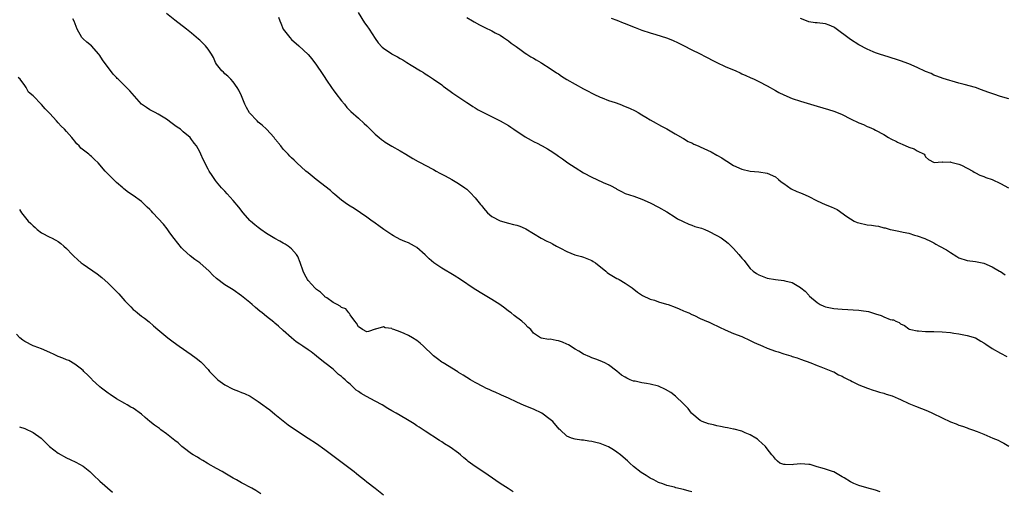
# Model space of a CAD drawing. Units: inches. Extents: x 2583000 to 2586000, y 1545000 to 1548000.
# Drawn here: x 2583720 to 2583956, y 1545348 to 1545461 of the extents above; entities that cross this region are included whole.
import ezdxf

# ---------------------------------------------------------------- set-up
doc = ezdxf.new("R2010")
doc.units = ezdxf.units.IN
doc.header["$MEASUREMENT"] = 0
doc.layers.add('LD25831545_10ft', color=52, linetype='Continuous')

msp = doc.modelspace()

# ---------------------------------------------------------------- linework, layer by layer
at = {"layer": 'LD25831545_10ft'}
for points, elevation in [([(2583926.16, 1545348.16), (2583925, 1545348.54), (2583922.94, 1545349.06), (2583921, 1545349.66), (2583919.84, 1545350.16), (2583919, 1545350.55), (2583917.49, 1545351.49), (2583917, 1545351.75), (2583916.24, 1545352.24), (2583915, 1545352.89), (2583914.74, 1545353), (2583913, 1545353.54), (2583912.19, 1545353.81), (2583911, 1545354.13), (2583909.34, 1545354.66), (2583909, 1545354.71), (2583907.14, 1545354.86), (2583905.36, 1545354.64), (2583905, 1545354.56), (2583903.34, 1545354.66), (2583903, 1545354.67), (2583902.1, 1545355), (2583901.49, 1545355.49), (2583901, 1545355.96), (2583900.57, 1545356.57), (2583900.19, 1545357), (2583899, 1545358.45), (2583898.6, 1545359), (2583897.79, 1545359.79), (2583897, 1545360.41), (2583896.74, 1545360.74), (2583896.36, 1545361), (2583895, 1545361.79), (2583893.76, 1545362.24), (2583893, 1545362.63), (2583891.14, 1545363.14), (2583891, 1545363.16), (2583889.5, 1545363.5), (2583889, 1545363.57), (2583887.82, 1545363.82), (2583887, 1545363.95), (2583886.17, 1545364.17), (2583885, 1545364.45), (2583883.47, 1545365), (2583883, 1545365.26), (2583881, 1545366.87), (2583880.88, 1545367), (2583880.11, 1545368.11), (2583879.22, 1545369), (2583879, 1545369.25), (2583877.06, 1545371.06), (2583875.92, 1545371.92), (2583874.66, 1545372.66), (2583873, 1545373.44), (2583871, 1545373.96), (2583870.07, 1545374.07), (2583869, 1545374.26), (2583867.37, 1545374.63), (2583867, 1545374.68), (2583866.18, 1545375), (2583865.35, 1545375.35), (2583865, 1545375.59), (2583864.11, 1545376.11), (2583863, 1545377.05), (2583861, 1545378.53), (2583860.14, 1545379), (2583859, 1545379.49), (2583857.94, 1545379.94), (2583857, 1545380.23), (2583856.49, 1545380.49), (2583855, 1545381.1), (2583853.84, 1545381.84), (2583853, 1545382.3), (2583851.36, 1545383.36), (2583851, 1545383.54), (2583849.98, 1545383.98), (2583849, 1545384.35), (2583848.4, 1545384.4), (2583847, 1545384.68), (2583846.64, 1545384.64), (2583844.91, 1545384.91), (2583844.72, 1545385), (2583843, 1545386.16), (2583842.34, 1545387), (2583841.62, 1545387.62), (2583841, 1545388.27), (2583840.23, 1545389), (2583838.36, 1545390.36), (2583837.61, 1545391), (2583837, 1545391.42), (2583836.11, 1545392.11), (2583834.9, 1545393), (2583833, 1545394.21), (2583831, 1545395.42), (2583828.8, 1545396.8), (2583825.48, 1545399), (2583823.97, 1545399.97), (2583821, 1545401.72), (2583819.1, 1545403), (2583817.95, 1545403.95), (2583817, 1545404.91), (2583815, 1545406.69), (2583814.49, 1545407), (2583813, 1545407.77), (2583812.12, 1545408.12), (2583811, 1545408.63), (2583809.45, 1545409.45), (2583809, 1545409.73), (2583807.08, 1545411), (2583805.9, 1545411.9), (2583805, 1545412.49), (2583804.71, 1545412.71), (2583804.28, 1545413), (2583803, 1545413.95), (2583801.48, 1545415), (2583801.21, 1545415.21), (2583801, 1545415.34), (2583800.02, 1545416.02), (2583799, 1545416.6), (2583798.38, 1545417), (2583797, 1545418.01), (2583795.37, 1545419.37), (2583795, 1545419.67), (2583794.3, 1545420.3), (2583790.87, 1545423), (2583789, 1545424.53), (2583788.44, 1545425), (2583786.22, 1545427), (2583785.61, 1545427.61), (2583785, 1545428.17), (2583784.6, 1545428.6), (2583784.16, 1545429), (2583783, 1545430.27), (2583782.4, 1545431), (2583781.79, 1545431.79), (2583781.67, 1545431.94), (2583781, 1545432.72), (2583780.8, 1545433), (2583778.95, 1545435), (2583777.96, 1545435.96), (2583777, 1545436.72), (2583776.7, 1545437), (2583774.92, 1545438.92), (2583774.2, 1545440.2), (2583773.79, 1545441), (2583772.95, 1545443), (2583772.36, 1545444.36), (2583771.97, 1545445), (2583771, 1545446.37), (2583770.41, 1545447), (2583769.73, 1545447.73), (2583769, 1545448.31), (2583768.65, 1545448.65), (2583768.23, 1545449), (2583767, 1545450.63), (2583766.76, 1545451), (2583766.23, 1545452.23), (2583765.81, 1545453), (2583765.5, 1545453.5), (2583765, 1545454.2), (2583764.35, 1545455), (2583763, 1545456.32), (2583762.63, 1545456.63), (2583761, 1545458.06), (2583759.82, 1545459), (2583757, 1545461.17), (2583755, 1545462.78)], 8210), ([(2583800.93, 1545463), (2583802.51, 1545460.51), (2583803, 1545459.8), (2583803.61, 1545459), (2583805, 1545456.74), (2583805.74, 1545455.74), (2583806.68, 1545454.68), (2583807, 1545454.43), (2583809, 1545453.09), (2583809.15, 1545453), (2583810.37, 1545452.37), (2583811, 1545451.96), (2583811.65, 1545451.65), (2583812.62, 1545451), (2583813.65, 1545450.35), (2583815.94, 1545449), (2583816.59, 1545448.59), (2583817, 1545448.3), (2583817.8, 1545447.8), (2583819, 1545447.03), (2583821, 1545445.65), (2583821.35, 1545445.35), (2583823, 1545444.16), (2583823.65, 1545443.65), (2583827, 1545441.41), (2583827.64, 1545441), (2583828.45, 1545440.45), (2583829, 1545440.13), (2583829.7, 1545439.7), (2583831.03, 1545439.03), (2583835, 1545437.05), (2583837, 1545435.89), (2583837.53, 1545435.53), (2583838.25, 1545435), (2583841, 1545433.16), (2583842.42, 1545432.42), (2583843, 1545432.09), (2583843.34, 1545431.94), (2583843.76, 1545431.76), (2583845.09, 1545431), (2583846.35, 1545430.35), (2583847, 1545429.94), (2583848.37, 1545429), (2583849, 1545428.6), (2583849.95, 1545427.95), (2583851.23, 1545427), (2583853, 1545425.81), (2583855, 1545424.54), (2583857, 1545423.49), (2583858.16, 1545423), (2583859.72, 1545422.28), (2583861.5, 1545421.5), (2583862.8, 1545420.8), (2583863, 1545420.68), (2583864.13, 1545420.13), (2583865, 1545419.65), (2583867.06, 1545418.94), (2583869, 1545418.29), (2583871, 1545417.36), (2583873, 1545416.32), (2583875, 1545415.21), (2583877, 1545413.95), (2583877.55, 1545413.55), (2583878.7, 1545413), (2583878.89, 1545412.89), (2583880.25, 1545412.25), (2583881, 1545412.04), (2583881.73, 1545411.73), (2583883, 1545411.39), (2583883.28, 1545411.28), (2583884.08, 1545411), (2583885, 1545410.6), (2583887, 1545409.58), (2583888.03, 1545409), (2583889, 1545408.29), (2583889.72, 1545407.72), (2583890.44, 1545407), (2583891, 1545406.41), (2583892.21, 1545405), (2583892.6, 1545404.6), (2583893, 1545404.1), (2583893.53, 1545403.53), (2583893.89, 1545403), (2583895, 1545401.61), (2583895.67, 1545401), (2583896.48, 1545400.48), (2583897, 1545400.1), (2583897.83, 1545399.83), (2583899, 1545399.36), (2583901, 1545398.98), (2583903, 1545398.77), (2583903.31, 1545398.69), (2583905, 1545398.31), (2583907, 1545397.08), (2583907.08, 1545397), (2583908.19, 1545396.19), (2583909, 1545395.22), (2583909.12, 1545395.12), (2583909.18, 1545395), (2583911, 1545393.46), (2583911.77, 1545393), (2583912.61, 1545392.61), (2583913, 1545392.47), (2583915, 1545392.07), (2583915.98, 1545391.98), (2583917, 1545391.86), (2583921, 1545391.68), (2583921.61, 1545391.61), (2583923.33, 1545391.33), (2583925, 1545390.81), (2583926.4, 1545390.4), (2583927, 1545390.1), (2583928.54, 1545389.46), (2583929, 1545389.35), (2583929.32, 1545389.32), (2583929.9, 1545389), (2583930.69, 1545388.69), (2583931, 1545388.4), (2583931.96, 1545387.96), (2583933, 1545387.19), (2583933.12, 1545387.12), (2583933.53, 1545387), (2583935, 1545386.69), (2583935.32, 1545386.68), (2583937, 1545386.58), (2583939, 1545386.53), (2583941, 1545386.45), (2583943, 1545386.28), (2583943.83, 1545386.17), (2583945, 1545385.99), (2583947, 1545385.6), (2583948.99, 1545384.99), (2583950.27, 1545384.27), (2583951, 1545383.84), (2583951.49, 1545383.49), (2583953, 1545382.51), (2583955, 1545381.35), (2583956.55, 1545380.55)], 8230), ([(2583881, 1545348.11), (2583880.3, 1545348.3), (2583879, 1545348.71), (2583877.11, 1545349.11), (2583876.79, 1545349.21), (2583875, 1545349.62), (2583873.98, 1545350.02), (2583873, 1545350.38), (2583871.85, 1545351), (2583871, 1545351.44), (2583870.01, 1545352.01), (2583868.79, 1545352.79), (2583867, 1545354.2), (2583866.14, 1545355), (2583865.52, 1545355.52), (2583864.47, 1545356.47), (2583863.84, 1545357), (2583863, 1545357.64), (2583862.2, 1545358.2), (2583861, 1545358.92), (2583859, 1545359.7), (2583857.94, 1545359.94), (2583857, 1545360.18), (2583856.26, 1545360.26), (2583855, 1545360.47), (2583854.52, 1545360.52), (2583853, 1545360.74), (2583852.11, 1545361), (2583851, 1545361.49), (2583849.4, 1545363), (2583849.18, 1545363.18), (2583847.61, 1545365), (2583847, 1545365.49), (2583845, 1545366.99), (2583843, 1545367.91), (2583840.8, 1545368.8), (2583839, 1545369.6), (2583837, 1545370.57), (2583835.33, 1545371.33), (2583835, 1545371.46), (2583833.95, 1545371.95), (2583833, 1545372.31), (2583832.55, 1545372.55), (2583831.59, 1545373), (2583831, 1545373.26), (2583829, 1545374.32), (2583827.89, 1545375), (2583827, 1545375.53), (2583826.12, 1545376.12), (2583825, 1545376.76), (2583824.86, 1545376.86), (2583821.32, 1545379), (2583821, 1545379.23), (2583820.01, 1545380.01), (2583819, 1545380.75), (2583818.86, 1545380.86), (2583816.65, 1545383), (2583815.79, 1545383.79), (2583815, 1545384.38), (2583814, 1545385), (2583813, 1545385.56), (2583811.96, 1545386.04), (2583811, 1545386.43), (2583809.48, 1545387), (2583809.14, 1545387.14), (2583809, 1545387.24), (2583807.45, 1545387.45), (2583807, 1545387.67), (2583805.1, 1545387.1), (2583805, 1545387.09), (2583803.46, 1545386.54), (2583803, 1545386.44), (2583801.98, 1545387), (2583801.42, 1545387.42), (2583801, 1545387.63), (2583800.58, 1545388.58), (2583800.19, 1545389), (2583799, 1545390.55), (2583798.86, 1545390.86), (2583798.68, 1545391), (2583797.97, 1545391.97), (2583797, 1545392.26), (2583796.65, 1545392.65), (2583795.92, 1545393), (2583795, 1545393.49), (2583793.42, 1545394.58), (2583793, 1545394.89), (2583792.86, 1545395), (2583791.94, 1545395.94), (2583791, 1545396.63), (2583790.55, 1545397), (2583789.84, 1545397.84), (2583789, 1545398.74), (2583788.77, 1545399), (2583788.16, 1545400.16), (2583787.75, 1545401), (2583787.08, 1545403.08), (2583786.52, 1545404.52), (2583786.2, 1545405), (2583785, 1545406.34), (2583784.17, 1545407), (2583783.46, 1545407.46), (2583783, 1545407.69), (2583782.17, 1545408.17), (2583781, 1545408.8), (2583779, 1545410.06), (2583777.58, 1545411), (2583777, 1545411.44), (2583776.14, 1545412.14), (2583775.16, 1545413), (2583775, 1545413.17), (2583773.39, 1545415), (2583772.33, 1545416.33), (2583771, 1545417.97), (2583769.57, 1545419.57), (2583769, 1545420.17), (2583768.19, 1545421), (2583767, 1545422.39), (2583766.74, 1545422.74), (2583765.92, 1545423.92), (2583765.26, 1545425), (2583765, 1545425.47), (2583763.77, 1545427.77), (2583763.26, 1545429), (2583763, 1545429.56), (2583762.18, 1545431), (2583761.66, 1545431.66), (2583761.45, 1545431.94), (2583761, 1545432.55), (2583760.63, 1545433), (2583759, 1545434.43), (2583758.33, 1545435), (2583757.53, 1545435.53), (2583757, 1545435.94), (2583756.35, 1545436.35), (2583755, 1545437.39), (2583753, 1545438.63), (2583752.29, 1545439), (2583751, 1545439.7), (2583750.21, 1545440.2), (2583749, 1545441.03), (2583746.2, 1545444.2), (2583745.41, 1545445), (2583743.38, 1545447), (2583743.19, 1545447.19), (2583743, 1545447.43), (2583742.23, 1545448.23), (2583739.64, 1545451.64), (2583739, 1545452.69), (2583738.75, 1545453), (2583737, 1545454.96), (2583735.91, 1545455.91), (2583735, 1545456.68), (2583734.73, 1545457), (2583733.58, 1545459), (2583732.87, 1545460.87), (2583732.55, 1545461.45)], 8200), ([(2583781.89, 1545461.89), (2583782.14, 1545461), (2583782.43, 1545460.43), (2583783.01, 1545459.01), (2583784.56, 1545457), (2583785, 1545456.5), (2583786.72, 1545455), (2583788.93, 1545452.93), (2583789.86, 1545451.86), (2583791, 1545450.39), (2583792.34, 1545448.34), (2583793, 1545447.39), (2583793.24, 1545447), (2583794.76, 1545444.76), (2583795, 1545444.46), (2583795.59, 1545443.59), (2583797, 1545441.8), (2583797.65, 1545441), (2583798.25, 1545440.25), (2583799.23, 1545439.23), (2583801, 1545437.63), (2583802.4, 1545436.4), (2583803, 1545435.81), (2583803.43, 1545435.43), (2583803.81, 1545435), (2583805, 1545433.85), (2583805.98, 1545433), (2583806.56, 1545432.56), (2583807, 1545432.24), (2583807.47, 1545431.94), (2583809, 1545430.97), (2583811, 1545429.8), (2583812.41, 1545429), (2583814.04, 1545428.04), (2583815.32, 1545427.32), (2583815.96, 1545427), (2583817, 1545426.4), (2583819, 1545425.34), (2583819.67, 1545425), (2583820.52, 1545424.52), (2583821.81, 1545423.81), (2583823.38, 1545423), (2583825, 1545422.05), (2583826.53, 1545421), (2583826.8, 1545420.8), (2583827, 1545420.63), (2583827.84, 1545419.84), (2583829, 1545418.61), (2583830.28, 1545417), (2583830.62, 1545416.62), (2583831, 1545416.12), (2583831.53, 1545415.53), (2583832.01, 1545415), (2583833, 1545414.12), (2583835, 1545413.05), (2583837, 1545412.5), (2583838.22, 1545412.22), (2583839, 1545412), (2583839.76, 1545411.76), (2583841, 1545411.26), (2583841.17, 1545411.17), (2583843, 1545410.05), (2583844.88, 1545408.88), (2583846.19, 1545408.19), (2583847, 1545407.85), (2583847.53, 1545407.53), (2583848.52, 1545407), (2583849.48, 1545406.52), (2583851, 1545405.71), (2583852.95, 1545404.95), (2583854.48, 1545404.48), (2583855, 1545404.34), (2583857, 1545403.56), (2583857.35, 1545403.35), (2583857.87, 1545403), (2583860.37, 1545401), (2583860.69, 1545400.69), (2583861, 1545400.48), (2583863, 1545399.27), (2583863.19, 1545399.19), (2583863.54, 1545399), (2583865, 1545398.1), (2583866.7, 1545397), (2583867.97, 1545395.97), (2583869.18, 1545395.18), (2583871, 1545394.31), (2583871.98, 1545394.02), (2583873, 1545393.67), (2583874.87, 1545393.13), (2583875.28, 1545393), (2583877, 1545392.37), (2583877.96, 1545391.96), (2583879, 1545391.53), (2583879.35, 1545391.35), (2583880.22, 1545391), (2583881, 1545390.62), (2583881.64, 1545390.36), (2583883, 1545389.69), (2583884.89, 1545388.89), (2583885, 1545388.87), (2583886.23, 1545388.23), (2583887, 1545387.93), (2583887.6, 1545387.6), (2583889, 1545386.94), (2583891, 1545386.08), (2583893, 1545385.33), (2583895, 1545384.41), (2583895.93, 1545383.93), (2583897.97, 1545383), (2583899, 1545382.57), (2583901, 1545381.83), (2583901.65, 1545381.65), (2583903, 1545381.17), (2583904.69, 1545380.69), (2583905, 1545380.58), (2583906.23, 1545380.23), (2583907, 1545379.93), (2583909.49, 1545379), (2583911, 1545378.41), (2583911.89, 1545378.11), (2583914.72, 1545377), (2583915, 1545376.87), (2583916.18, 1545376.18), (2583917, 1545375.81), (2583917.51, 1545375.51), (2583918.66, 1545375), (2583918.86, 1545374.86), (2583919, 1545374.78), (2583919.4, 1545374.6), (2583921, 1545373.76), (2583923.08, 1545373), (2583924.46, 1545372.46), (2583925, 1545372.36), (2583926.01, 1545372.01), (2583927, 1545371.8), (2583927.57, 1545371.57), (2583929, 1545371.12), (2583930.46, 1545370.46), (2583931, 1545370.25), (2583933, 1545369.32), (2583934.62, 1545368.62), (2583937.51, 1545367.51), (2583938.66, 1545367), (2583941, 1545365.83), (2583943, 1545364.93), (2583944.39, 1545364.39), (2583945, 1545364.14), (2583945.86, 1545363.86), (2583947, 1545363.44), (2583947.34, 1545363.34), (2583948.31, 1545363), (2583949.41, 1545362.59), (2583951, 1545361.95), (2583953.14, 1545361), (2583954.47, 1545360.48), (2583955, 1545360.2), (2583955.82, 1545359.82), (2583957, 1545359.06)], 8220), ([(2583827, 1545461.8), (2583828.35, 1545461), (2583828.75, 1545460.75), (2583830.04, 1545460.04), (2583831.37, 1545459.37), (2583833, 1545458.59), (2583833.85, 1545458.15), (2583835, 1545457.52), (2583835.78, 1545457), (2583836.5, 1545456.5), (2583837, 1545456.19), (2583837.66, 1545455.66), (2583838.59, 1545455), (2583838.82, 1545454.82), (2583840.03, 1545453.97), (2583841, 1545453.26), (2583841.43, 1545453), (2583842.36, 1545452.36), (2583843, 1545452.01), (2583843.62, 1545451.62), (2583844.79, 1545451), (2583845, 1545450.87), (2583847, 1545449.6), (2583848.55, 1545448.55), (2583849, 1545448.25), (2583849.74, 1545447.74), (2583851, 1545446.96), (2583853, 1545445.79), (2583855, 1545444.71), (2583856.13, 1545444.13), (2583857, 1545443.67), (2583857.44, 1545443.44), (2583859, 1545442.71), (2583859.45, 1545442.55), (2583861, 1545441.93), (2583862.61, 1545441.39), (2583863.69, 1545441), (2583865, 1545440.48), (2583866.03, 1545440.03), (2583867.4, 1545439.4), (2583868.13, 1545439), (2583869, 1545438.45), (2583869.91, 1545437.91), (2583871, 1545437.25), (2583872.44, 1545436.44), (2583873, 1545436.14), (2583873.72, 1545435.72), (2583875, 1545435.07), (2583877, 1545433.93), (2583878.84, 1545432.84), (2583879, 1545432.77), (2583880.11, 1545432.11), (2583880.5, 1545431.94), (2583881, 1545431.72), (2583881.47, 1545431.47), (2583882.47, 1545431), (2583883, 1545430.78), (2583885.6, 1545429.6), (2583887, 1545428.79), (2583888.16, 1545428.16), (2583889, 1545427.57), (2583889.37, 1545427.37), (2583891, 1545426.35), (2583893, 1545425.47), (2583894.99, 1545424.99), (2583897, 1545424.79), (2583899, 1545424.51), (2583901, 1545423.63), (2583901.78, 1545423), (2583902.41, 1545422.41), (2583903, 1545422.02), (2583904.77, 1545420.77), (2583906.13, 1545420.13), (2583907, 1545419.76), (2583907.56, 1545419.57), (2583908.88, 1545419), (2583911, 1545417.89), (2583912.94, 1545416.94), (2583914.38, 1545416.38), (2583915.8, 1545415.8), (2583918.12, 1545414.12), (2583919, 1545413.54), (2583919.89, 1545413), (2583920.65, 1545412.65), (2583921, 1545412.56), (2583923, 1545412.12), (2583924.04, 1545412.04), (2583925, 1545411.83), (2583925.76, 1545411.76), (2583927, 1545411.4), (2583927.35, 1545411.35), (2583928.5, 1545411), (2583929, 1545410.88), (2583930.6, 1545410.6), (2583931.67, 1545410.33), (2583933, 1545410.07), (2583934.35, 1545409.65), (2583935, 1545409.5), (2583936.83, 1545408.83), (2583937, 1545408.74), (2583938.22, 1545408.22), (2583939, 1545407.76), (2583939.51, 1545407.51), (2583940.36, 1545407), (2583942.08, 1545406.08), (2583943, 1545405.45), (2583944.52, 1545404.52), (2583945, 1545404.2), (2583947, 1545403.55), (2583949, 1545403.33), (2583951, 1545402.96), (2583953, 1545402.04), (2583954.77, 1545401), (2583955, 1545400.89), (2583956.11, 1545400.11)], 8240), ([(2583861.62, 1545461.62), (2583863, 1545461.16), (2583864.54, 1545460.54), (2583865, 1545460.37), (2583865.95, 1545459.95), (2583867.39, 1545459.39), (2583869, 1545458.79), (2583871, 1545458.11), (2583872.32, 1545457.68), (2583874.89, 1545456.89), (2583876.36, 1545456.36), (2583877.71, 1545455.71), (2583879, 1545455.11), (2583881, 1545454.07), (2583882.85, 1545453.15), (2583884.35, 1545452.35), (2583885, 1545452.03), (2583885.66, 1545451.66), (2583887, 1545450.98), (2583889, 1545450.06), (2583891.49, 1545449), (2583892.53, 1545448.53), (2583893, 1545448.29), (2583893.92, 1545447.92), (2583895, 1545447.4), (2583895.91, 1545447), (2583897, 1545446.47), (2583899, 1545445.42), (2583901, 1545444.29), (2583901.84, 1545443.84), (2583903, 1545443.23), (2583905, 1545442.4), (2583907, 1545441.75), (2583911, 1545440.51), (2583913.75, 1545439.75), (2583915, 1545439.37), (2583915.27, 1545439.27), (2583917, 1545438.54), (2583919, 1545437.52), (2583921, 1545436.53), (2583922.11, 1545436.11), (2583923, 1545435.7), (2583923.5, 1545435.5), (2583924.58, 1545435), (2583925, 1545434.82), (2583927, 1545433.74), (2583928.13, 1545433), (2583928.69, 1545432.69), (2583930.05, 1545432.05), (2583930.28, 1545431.94), (2583931, 1545431.57), (2583931.44, 1545431.44), (2583933, 1545430.74), (2583934.32, 1545430.32), (2583935, 1545429.85), (2583936.67, 1545429), (2583936.83, 1545428.83), (2583937, 1545428.44), (2583937.74, 1545427.74), (2583939.06, 1545427.06), (2583941, 1545427.21), (2583941.15, 1545427.15), (2583943, 1545427.17), (2583943.12, 1545427.12), (2583943.74, 1545427), (2583945, 1545426.65), (2583945.61, 1545426.39), (2583947, 1545425.72), (2583948.34, 1545425), (2583948.71, 1545424.71), (2583949, 1545424.58), (2583950.02, 1545424.02), (2583951, 1545423.68), (2583951.47, 1545423.47), (2583953.03, 1545422.97), (2583955, 1545421.98), (2583956.89, 1545421)], 8250), ([(2583957, 1545442.33), (2583955, 1545442.89), (2583953.4, 1545443.4), (2583951.92, 1545443.92), (2583950.47, 1545444.47), (2583949, 1545444.98), (2583946.28, 1545445.72), (2583945, 1545446.05), (2583941.21, 1545447.21), (2583939.75, 1545447.75), (2583939, 1545448), (2583938.33, 1545448.33), (2583937, 1545448.86), (2583935, 1545449.82), (2583933, 1545450.68), (2583931, 1545451.43), (2583929.8, 1545451.8), (2583929, 1545452.08), (2583928.27, 1545452.27), (2583925.97, 1545453), (2583925, 1545453.35), (2583924.42, 1545453.58), (2583923, 1545454.21), (2583921, 1545455.23), (2583919, 1545456.49), (2583915.28, 1545459.28), (2583915, 1545459.44), (2583913.92, 1545459.92), (2583913, 1545460.23), (2583911, 1545460.48), (2583910.53, 1545460.53), (2583909, 1545460.78), (2583908.84, 1545460.84), (2583907, 1545461.55)], 8260), ([(2583838.12, 1545348.12), (2583836.89, 1545348.89), (2583835, 1545350.16), (2583832.15, 1545352.15), (2583830.86, 1545353), (2583829, 1545354.19), (2583827.91, 1545355), (2583827.37, 1545355.37), (2583827, 1545355.71), (2583826.26, 1545356.26), (2583825.47, 1545357), (2583825, 1545357.39), (2583823, 1545358.83), (2583821.66, 1545359.66), (2583821, 1545360.12), (2583820.44, 1545360.44), (2583817, 1545362.66), (2583815.59, 1545363.59), (2583815, 1545363.97), (2583814.39, 1545364.39), (2583813.17, 1545365.17), (2583812.38, 1545365.62), (2583810.07, 1545367), (2583809, 1545367.56), (2583808.09, 1545368.09), (2583806.72, 1545369), (2583805, 1545369.88), (2583802.93, 1545371), (2583801.66, 1545371.66), (2583801, 1545372.14), (2583800.47, 1545372.47), (2583799.99, 1545373), (2583799, 1545373.9), (2583798.37, 1545374.37), (2583797.86, 1545375), (2583797.39, 1545375.39), (2583797, 1545375.79), (2583796.27, 1545376.27), (2583795.56, 1545377), (2583795, 1545377.49), (2583793, 1545379.05), (2583791.88, 1545379.88), (2583791, 1545380.63), (2583790.45, 1545381), (2583789.65, 1545381.65), (2583789, 1545382.17), (2583787.68, 1545383), (2583787, 1545383.5), (2583786.11, 1545384.1), (2583785, 1545385), (2583783, 1545386.76), (2583781.82, 1545387.82), (2583781, 1545388.52), (2583780.75, 1545388.75), (2583779, 1545390.11), (2583777.9, 1545391), (2583777.39, 1545391.39), (2583776.3, 1545392.3), (2583775.56, 1545393), (2583775, 1545393.49), (2583773, 1545395.13), (2583771, 1545396.5), (2583769, 1545397.76), (2583767, 1545399.23), (2583766.07, 1545400.07), (2583765.23, 1545401), (2583763, 1545402.99), (2583761.81, 1545403.81), (2583760.67, 1545404.67), (2583759, 1545406.18), (2583758.59, 1545406.59), (2583757.69, 1545407.69), (2583756.81, 1545408.81), (2583755.78, 1545410.22), (2583755.13, 1545411.13), (2583754.25, 1545412.25), (2583753, 1545413.66), (2583751.69, 1545415), (2583751.38, 1545415.38), (2583751, 1545415.77), (2583750.37, 1545416.37), (2583749.68, 1545417), (2583749, 1545417.66), (2583747, 1545419.14), (2583745.87, 1545419.87), (2583744.76, 1545420.76), (2583744.52, 1545421), (2583743, 1545422.27), (2583742.63, 1545422.63), (2583742.29, 1545423), (2583741.62, 1545423.62), (2583740.63, 1545424.63), (2583740.32, 1545425), (2583738.59, 1545427), (2583737.73, 1545427.73), (2583737, 1545428.46), (2583736.69, 1545428.7), (2583736.37, 1545429), (2583734.49, 1545430.49), (2583734.05, 1545431), (2583733.5, 1545431.5), (2583733.16, 1545431.94), (2583733, 1545432.15), (2583732.6, 1545432.61), (2583732.3, 1545433), (2583731, 1545434.47), (2583730.51, 1545435), (2583729.76, 1545435.76), (2583729, 1545436.58), (2583728.59, 1545437), (2583727, 1545438.75), (2583725.89, 1545439.89), (2583725, 1545440.98), (2583723, 1545443.04), (2583721.92, 1545443.92), (2583721.36, 1545445), (2583721, 1545445.5), (2583719.87, 1545447), (2583719.44, 1545447.44)], 8190), ([(2583719.78, 1545415.78), (2583720.22, 1545415), (2583721.8, 1545413), (2583722.43, 1545412.43), (2583723, 1545411.84), (2583723.46, 1545411.46), (2583723.98, 1545411), (2583725, 1545410.22), (2583727, 1545409.18), (2583727.4, 1545409), (2583728.47, 1545408.47), (2583729, 1545408.14), (2583729.64, 1545407.64), (2583730.4, 1545407), (2583731, 1545406.44), (2583732.34, 1545405), (2583732.67, 1545404.67), (2583733.71, 1545403.71), (2583734.57, 1545403), (2583735, 1545402.66), (2583738.34, 1545400.34), (2583739.48, 1545399.48), (2583741, 1545398.13), (2583741.58, 1545397.58), (2583742.1, 1545397), (2583742.57, 1545396.57), (2583743, 1545396.1), (2583743.56, 1545395.56), (2583745, 1545393.9), (2583745.87, 1545393), (2583746.44, 1545392.44), (2583747, 1545391.84), (2583747.47, 1545391.47), (2583748.02, 1545391), (2583749, 1545390.22), (2583749.72, 1545389.72), (2583750.83, 1545388.83), (2583751.91, 1545387.91), (2583752.93, 1545387), (2583755.33, 1545385), (2583756.31, 1545384.31), (2583757.46, 1545383.46), (2583758.04, 1545383), (2583760.89, 1545381), (2583762.14, 1545380.14), (2583763.24, 1545379.24), (2583763.44, 1545379), (2583765, 1545377.42), (2583765.33, 1545377), (2583767.29, 1545375), (2583769, 1545373.77), (2583770.8, 1545372.8), (2583771, 1545372.7), (2583772.25, 1545372.25), (2583773, 1545371.91), (2583773.71, 1545371.71), (2583775.05, 1545371.05), (2583777, 1545369.8), (2583778.12, 1545369), (2583779, 1545368.31), (2583779.75, 1545367.75), (2583781, 1545366.71), (2583783, 1545365.11), (2583784.21, 1545364.21), (2583785.95, 1545363), (2583789, 1545361.01), (2583791, 1545359.68), (2583793, 1545358.25), (2583799.97, 1545353), (2583800.53, 1545352.53), (2583801, 1545352.12), (2583802.44, 1545351), (2583803, 1545350.52), (2583805, 1545349.01), (2583807, 1545347.43)], 8180), ([(2583777.65, 1545347.65), (2583776.41, 1545348.41), (2583775.42, 1545349), (2583773, 1545350.29), (2583771.77, 1545351), (2583771, 1545351.41), (2583769, 1545352.57), (2583768.32, 1545353), (2583767, 1545353.75), (2583765, 1545354.84), (2583764.72, 1545355), (2583763.67, 1545355.67), (2583763, 1545356), (2583762.4, 1545356.4), (2583761.4, 1545357), (2583761, 1545357.27), (2583759, 1545358.75), (2583758.7, 1545359), (2583757.83, 1545359.83), (2583757, 1545360.43), (2583755, 1545362.02), (2583753.63, 1545363), (2583753.28, 1545363.28), (2583752.11, 1545364.11), (2583751, 1545365), (2583749.91, 1545365.91), (2583749, 1545366.73), (2583747, 1545368.15), (2583746.43, 1545368.43), (2583745.54, 1545369), (2583745, 1545369.32), (2583743, 1545370.44), (2583741.49, 1545371.49), (2583741, 1545371.75), (2583739.39, 1545373), (2583739, 1545373.32), (2583737.16, 1545375), (2583737.09, 1545375.09), (2583736.11, 1545376.11), (2583735.16, 1545377), (2583735, 1545377.17), (2583734.26, 1545377.74), (2583733, 1545378.75), (2583731.56, 1545379.56), (2583731, 1545379.72), (2583730.15, 1545380.15), (2583729, 1545380.56), (2583728.02, 1545381), (2583727, 1545381.52), (2583725, 1545382.42), (2583723.25, 1545383), (2583723, 1545383.12), (2583721, 1545384.14), (2583720.51, 1545384.51), (2583719.83, 1545385), (2583719, 1545385.9)], 8170), ([(2583719.74, 1545363.74), (2583721, 1545363.27), (2583723, 1545362.37), (2583724.95, 1545360.95), (2583725.94, 1545359.94), (2583726.96, 1545358.96), (2583729, 1545357.37), (2583731, 1545356.3), (2583731.91, 1545355.91), (2583733.25, 1545355.25), (2583735, 1545354.24), (2583736.57, 1545353), (2583737, 1545352.63), (2583737.83, 1545351.83), (2583738.72, 1545351), (2583739, 1545350.72), (2583742.03, 1545348.03)], 8160)]:
    msp.add_lwpolyline(points, dxfattribs=dict(at, elevation=elevation))

doc.saveas('drawing.dxf')
